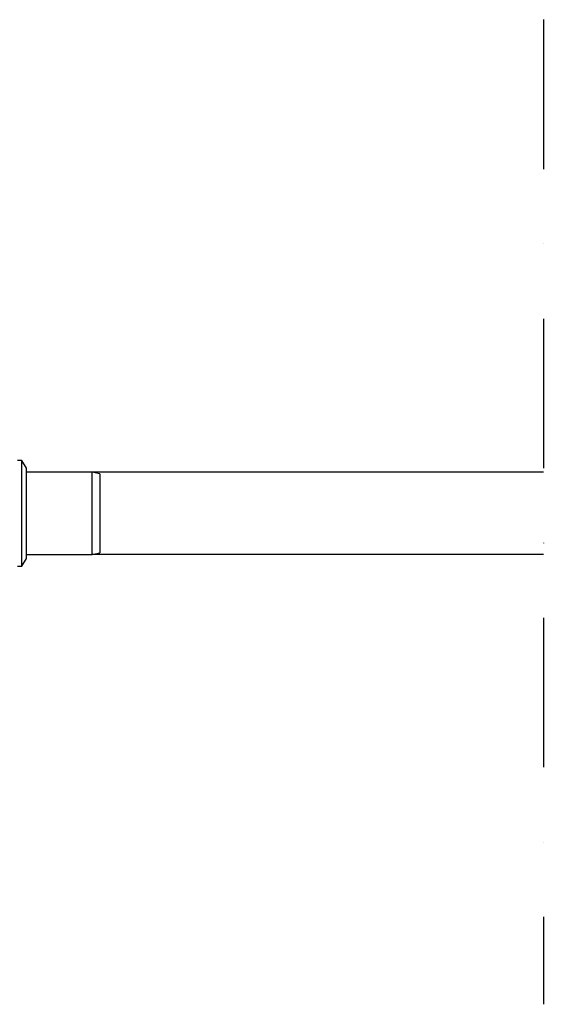
# Model space of a CAD drawing. Units: millimetres. Extents: x 17294 to 38294, y 6848 to 21698.
# Drawn here: x 24076 to 24776, y 11913 to 13231 of the extents above; entities that cross this region are included whole.
import ezdxf

# ---------------------------------------------------------------- set-up
doc = ezdxf.new("R2010")
doc.units = ezdxf.units.MM
doc.header["$LTSCALE"] = 50
doc.header["$MEASUREMENT"] = 0
doc.linetypes.add('DASHDOT', pattern=[1, 0.5, -0.25, 0, -0.25])
doc.layers.get('0').update_dxf_attribs({"linetype": 'CONTINUOUS'})
doc.layers.add('LEIKKAUSVIIVA', color=1, linetype='CONTINUOUS')
doc.layers.add('Muotoviiva', color=7, linetype='CONTINUOUS')

# ---------------------------------------------------------------- blocks, each defined once
blk = doc.blocks.new('1010_Y')
at = {"color": 7, "linetype": 'Continuous', "lineweight": 25}
for p, q in [((2697.7, 548.7), (2691.7, 548.7)), ((2703.7, 538.7), (2697.7, 548.7)), ((2697.7, 478.2), (2697.7, 548.7)), ((2703.7, 478.2), (2703.7, 538.7)), ((2791.7, 533.2), (2703.7, 533.2)), ((2801.7, 531.2), (2791.7, 533.2)), ((2791.7, 423.2), (2791.7, 533.2)), ((2801.7, 531.2), (2801.7, 425.2)), ((2697.7, 407.7), (2697.7, 478.2)), ((2703.7, 417.7), (2703.7, 478.2)), ((2703.7, 423.2), (2791.7, 423.2)), ((2791.7, 423.2), (2801.7, 425.2)), ((2697.7, 407.7), (2703.7, 417.7)), ((2691.7, 407.7), (2697.7, 407.7))]:
    blk.add_line(p, q, dxfattribs=at)

msp = doc.modelspace()

# ---------------------------------------------------------------- linework, layer by layer
at = {"layer": 'LEIKKAUSVIIVA', "linetype": 'DASHDOT', "ltscale": 8}
msp.add_line((24776.4, 13230.6), (24776.4, 11913.3), dxfattribs=at)
at = {"layer": 'Muotoviiva'}
for p, q in [((24776.4, 12625.2), (24172.8, 12625.2)), ((24776.4, 12515.2), (24172.8, 12515.2))]:
    msp.add_line(p, q, dxfattribs=at)

# ---------------------------------------------------------------- block references
msp.add_blockref('1010_Y', (21381.1, 12091.9), dxfattribs=at)

doc.saveas('drawing.dxf')
